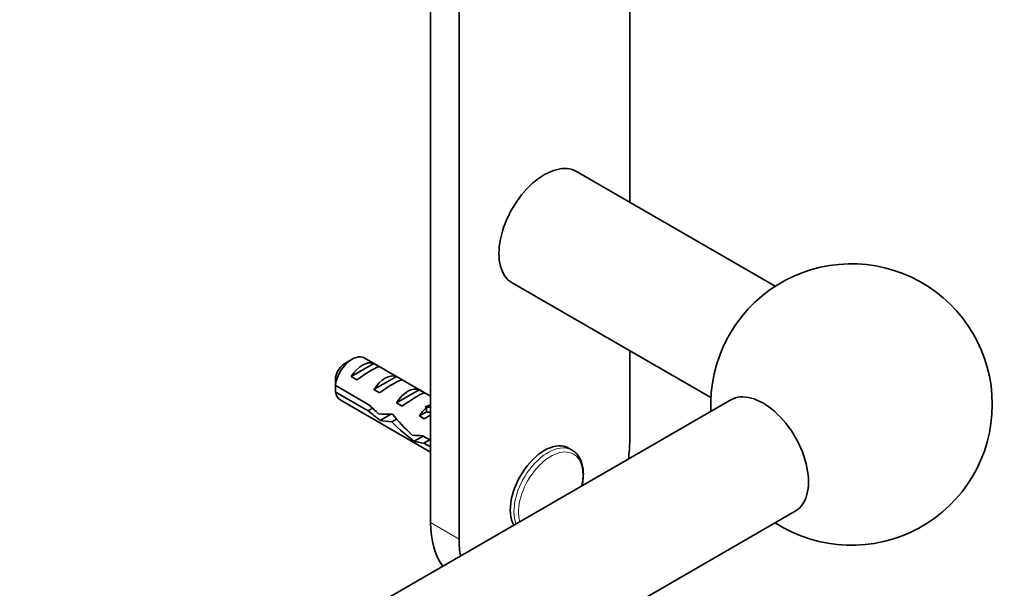
# Model space of a CAD drawing. Units: millimetres. Extents: x 0 to 1478, y 0 to 1758.
# Drawn here: x 1231 to 1353, y 397 to 468 of the extents above; entities that cross this region are included whole.
import ezdxf
from ezdxf import colors
from ezdxf.entities.mleader import LeaderData, LeaderLine
from ezdxf.math import Vec2, Vec3

# ---------------------------------------------------------------- set-up
doc = ezdxf.new("R2010")
doc.units = ezdxf.units.MM
doc.layers.add('DV6_Défaut', color=7, linetype='Continuous')
doc.layers.add('Défaut', color=7, linetype='Continuous')

# ---------------------------------------------------------------- blocks, each defined once
blk = doc.blocks.new('_DOT')
at = {"color": 0}
blk.add_line((0, 0), (-1, 0), dxfattribs=at)
at = {"color": 0, "const_width": 0.333}
blk.add_lwpolyline([(-0.1665, 0, 1), (0.1665, 0, 1)], format="xyb", close=True, dxfattribs=at)
blk = doc.blocks.new('SE5')
at = {"layer": 'DV6_Défaut', "color": 7, "linetype": 'Continuous', "lineweight": 35}
for p, q in [((1285.49, 487.6), (1285.49, 403.51)), ((1281.95, 485.4), (1281.95, 405.56)), ((1306.7, 445.41), (1306.7, 472.07)), ((1324.8, 434.96), (1300.1, 449.23)), ((1292.1, 435.37), (1316.8, 421.11)), ((1281.95, 421.27), (1273.7, 426.04)), ((1306.7, 415.76), (1306.7, 426.94)), ((1272.2, 425.89), (1271.35, 425.4)), ((1272.07, 423.73), (1274.87, 425.35)), ((1275.58, 424.94), (1274.87, 425.35)), ((1272.77, 423.32), (1272.07, 423.73)), ((1274.89, 422.1), (1277.7, 423.72)), ((1278.41, 423.31), (1277.7, 423.72)), ((1270.1, 422.64), (1274.28, 420.23)), ((1274.18, 419.47), (1270.1, 421.82)), ((1275.6, 421.69), (1274.89, 422.1)), ((1277.72, 420.46), (1280.53, 422.08)), ((1281.24, 421.68), (1280.53, 422.08)), ((1319.27, 420.83), (902.52, 180.22)), ((1270.7, 420.84), (1281.95, 414.34)), ((1278.43, 420.06), (1277.72, 420.46)), ((1281.26, 419.96), (1281.42, 419.95)), ((1281.26, 419.96), (1281.42, 419.87)), ((1274.18, 419.47), (1274.74, 419.79)), ((1275.68, 418.27), (1277.02, 419.04)), ((1280.55, 418.83), (1281.42, 419.33)), ((1281.16, 418.48), (1280.55, 418.83)), ((1281.42, 419.87), (1281.42, 419.33)), ((1277.11, 418.09), (1277.72, 418.44)), ((1279.92, 415.68), (1281.04, 416.32)), ((1280.96, 416.37), (1281.95, 415.8)), ((1281.11, 415.46), (1281.82, 415.87)), ((1281.95, 414.98), (1281.11, 415.46)), ((1299.55, 414.57), (1299.1, 414.83)), ((910.52, 166.36), (1327.27, 406.97))]:
    blk.add_line(p, q, dxfattribs=at)
at = {"layer": 'DV6_Défaut', "color": 7, "linetype": 'Continuous', "lineweight": 18}
for p, q in [((1281.42, 419.95), (1281.95, 420.25)), ((1281.95, 405.56), (1285.49, 403.51))]:
    blk.add_line(p, q, dxfattribs=at)
at = {"layer": 'DV6_Défaut', "color": 7, "linetype": 'Continuous', "lineweight": 35}
for centre, radius, start, end in [((1334.28, 420.25), 17.5, 0, 182.7971), ((1313.17, 422.25), 43.07, 178.1606, 179.48), ((1313.18, 421.43), 43.07, 178.4059, 179.4799), ((1334.28, 420.25), 17.5, 237.2029, 0)]:
    blk.add_arc(centre, radius, start, end, dxfattribs=at)
for centre, major_axis, ratio, start_param, end_param in [((1296.1, 442.3), (4, 6.93), 0.57735, 0, 3.141593), ((1272.2, 423.44), (-1.5, -2.6), 0.57735, 3.141593, 5.330339), ((1271.35, 423.93), (-0.9, -1.56), 0.57735, 3.926991, 5.216307), ((1273.47, 422.7), (1.5, 2.6), 0.57735, 0.062664, 1.508132), ((1272.97, 422.99), (2.66, 1.93), 0.115702, 0.114236, 1.559705), ((1276.3, 421.07), (1.5, 2.6), 0.57735, 0.062664, 1.508132), ((1275.79, 421.36), (2.66, 1.93), 0.115702, 0.114236, 1.559705), ((1279.13, 419.44), (1.5, 2.6), 0.57735, 0.062664, 1.508132), ((1272.2, 423.44), (1.5, 2.6), 0.57735, 2.523643, 3.141593), ((1278.62, 419.73), (2.66, 1.93), 0.115702, 0.114236, 1.559705), ((1323.27, 413.9), (4, -6.93), 0.57735, 0, 3.141593), ((1277.61, 420.31), (-7.57, 6.62), 0.231198, 1.324655, 1.492103), ((1276.96, 420.68), (5.42, 0.09), 0.238952, -0.658366, -0.405686), ((1279.61, 425.93), (-3.28, 5.69), 0.57735, -3.525106, -3.397247), ((1275.04, 421.8), (7.57, -6.62), 0.231198, -1.482042, -1.287888), ((1277.61, 420.31), (-5.22, -0.24), 0.23758, 1.141307, 1.481144), ((1281.17, 418.26), (-6.05, 5.73), 0.282797, 1.147051, 1.589821), ((1281.95, 417.8), (1.5, 2.6), 0.57735, 1.038078, 1.508132), ((1281.01, 418.35), (2.96, 1.75), 0.010512, 1.239771, 1.514056), ((1279.61, 425.93), (-3.63, 6.29), 0.57735, -3.565492, -3.452487), ((1279.35, 419.31), (-5.22, -0.24), 0.23758, 0.779706, 1.11563), ((1279.08, 419.46), (6.05, -5.73), 0.282797, 4.654158, 5.108458), ((1282.26, 417.63), (-5.22, -0.24), 0.23758, 1.038374, 1.308756), ((1284, 416.62), (-5.22, -0.24), 0.23758, 0.66133, 0.973859), ((1296.1, 409.64), (3, 5.2), 0.57735, 0, 2.820403), ((1296.1, 409.64), (7.5, 12.99), 0.57735, -0.965456, -0.785398), ((1296.55, 409.38), (3, 5.2), 0.57735, 6.257753, 6.283185), ((1292.56, 411.68), (7.5, 12.99), 0.57735, 2.356194, 2.894194), ((1296.1, 409.64), (7.5, 12.99), 0.57735, -3.926991, -3.746933)]:
    blk.add_ellipse(centre, major_axis=major_axis, ratio=ratio, start_param=start_param, end_param=end_param, dxfattribs=at)
at = {"layer": 'DV6_Défaut', "color": 7, "linetype": 'Continuous', "lineweight": 18}
for centre, major_axis, start_param, end_param in [((1296.55, 409.38), (3, 5.2), 0, 2.70438), ((1296.88, 409.18), (2.83, 4.9), 0, 2.637831), ((1296.88, 409.18), (2.83, 4.9), 5.21615, 6.283185)]:
    blk.add_ellipse(centre, major_axis=major_axis, ratio=0.57735, start_param=start_param, end_param=end_param, dxfattribs=at)
at = {"layer": 'DV6_Défaut', "color": 7, "linetype": 'Continuous', "lineweight": 35}
blk.add_rational_spline([(1276.67, 419.03), (1276.74, 418.97), (1276.82, 418.92)], [0.978138626107, 0.960044167785, 0.949205171322], degree=2, dxfattribs=at)
blk.add_open_spline([(1300.76, 410.14), (1300.77, 410.17), (1300.84, 410.48), (1300.93, 411.06), (1300.95, 411.86), (1300.86, 412.6), (1300.67, 413.27), (1300.36, 413.84), (1300, 414.27), (1299.75, 414.43), (1299.63, 414.51)], degree=3, knots=[0, 0, 0, 0, 0.016755, 0.165591, 0.315086, 0.465217, 0.615312, 0.763774, 0.90864, 1, 1, 1, 1], dxfattribs=at)

msp = doc.modelspace()

# ---------------------------------------------------------------- block references
at = {"layer": 'Défaut'}
msp.add_blockref('SE5', (0, 0), dxfattribs=at)

# ---------------------------------------------------------------- leaders
at = {"layer": 'Défaut', "color": 7, "linetype": 'Continuous', "lineweight": 18}
ml = msp.add_multileader_mtext('Standard', dxfattribs=at)
ml.set_content('{\\pxsm0.9;\\fSolid Edge ISO|b1||i0||c0|p34;\\W1.;27/06/2019\\P}', color=256)
ml.set_leader_properties()
ml.set_arrow_properties(name='DOT')
ml.build(insert=Vec2(0, 0))
ml.multileader.update_dxf_attribs({"leader_type": 0, "dogleg_length": 0, "arrow_head_size": 12})
ctx = ml.context
ctx.base_point, ctx.char_height, ctx.arrow_head_size, ctx.landing_gap_size = Vec3(1390.41, 1750.71), 12, 12, 4.2
notes = []
notes.append((ctx, [(0, (0, 0, 0), (0, 0), (1, 0), 1, [])]))
ctx.mtext.insert = Vec3(1392.41, 1756.83)
for ctx, leaders in notes:
    for number, flags, end, landing, length, lines in leaders:
        leader = LeaderData()
        leader.index, (leader.has_last_leader_line, leader.has_dogleg_vector, leader.attachment_direction) = number, flags
        leader.last_leader_point, leader.dogleg_vector, leader.dogleg_length = Vec3(end), Vec3(landing), length
        for number, points, colour, breaks in lines:
            line = LeaderLine()
            line.index, line.vertices, line.color, line.breaks = number, Vec3.list(points), colors.encode_raw_color(colour), breaks
            leader.lines.append(line)
        ctx.leaders.append(leader)

doc.saveas('drawing.dxf')
